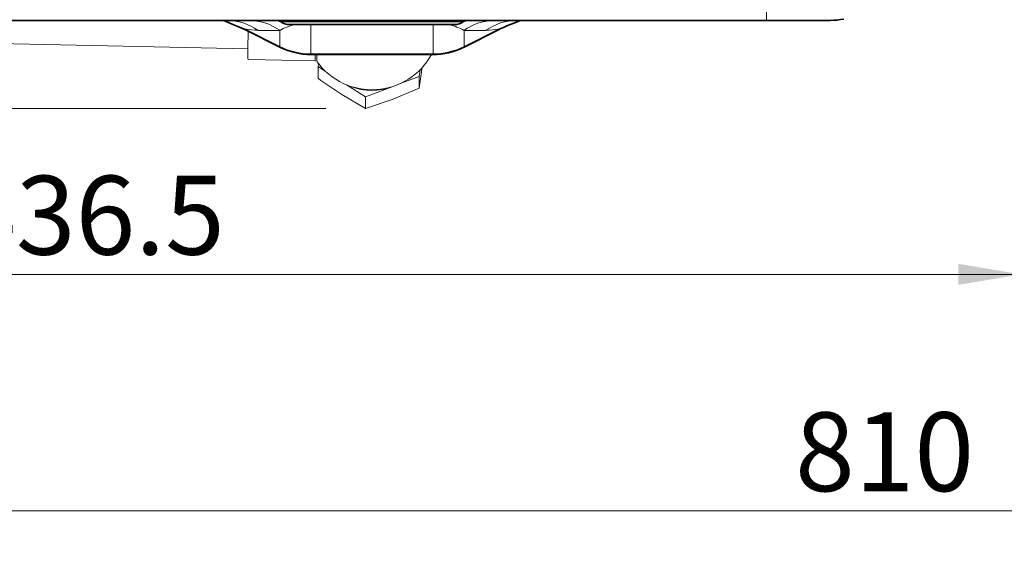
# Model space of a CAD drawing. Units: millimetres. Extents: x 0 to 408, y 0 to 202.
# Drawn here: x 176 to 208, y 95 to 113 of the extents above; entities that cross this region are included whole.
import ezdxf
from ezdxf.enums import TextEntityAlignment as Align
from ezdxf.lldxf.tags import DXFTag

# ---------------------------------------------------------------- set-up
doc = ezdxf.new("R2010")
doc.units = ezdxf.units.MM
for name, color, linetype in [('13812030.2', 7, 'Continuous'), ('16514022_TORNILL', 7, 'Continuous'), ('17612030.1', 7, 'Continuous'), ('G4L08-002_ALLCAT', 7, 'Continuous'), ('Predeterminado', 7, 'Continuous')]:
    doc.layers.add(name, color=color, linetype=linetype)
doc.styles.add('SEACAD_Arial', font='arial.ttf')
tags = doc.linetypes.add('HIDDEN2', pattern=[4.7625, 3.175, -1.5875]).pattern_tags.tags
tags[6:7] = [DXFTag(74, 4), DXFTag(75, 0), DXFTag(340, '0'), DXFTag(46, 0.0), DXFTag(50, 0.0), DXFTag(44, 0.0), DXFTag(45, 0.0)]
tags[4:5] = [DXFTag(74, 4), DXFTag(75, 0), DXFTag(340, '0'), DXFTag(46, 0.0), DXFTag(50, 0.0), DXFTag(44, 0.0), DXFTag(45, 0.0)]
doc.dimstyles.new('SOLE', dxfattribs={"dimtxt": 2.6, "dimasz": 2.08, "dimexe": 1.3, "dimexo": 1.3, "dimgap": 0.65, "dimtad": 1, "dimlfac": 7.142857, "dimdsep": 46, "dimtxsty": 'SEACAD_Arial', "dimblk1": '_SE_FILLED', "dimblk2": '_SE_FILLED', "dimsah": 1, "dimcen": 1.3, "dimadec": 0, "dimazin": 0, "dimtfac": 0.7, "dimtdec": 3, "dimtmove": 0, "dimatfit": 3, "dimfxl": 1, "dimarcsym": 0})

# ---------------------------------------------------------------- blocks, each defined once
blk = doc.blocks.new('SE1')
at = {"layer": '13812030.2', "color": 7, "linetype": 'HIDDEN2', "lineweight": 18}
for p, q in [((183.14, 111.494), (185.362, 111.446)), ((185.363, 111.445), (185.363, 111.445))]:
    blk.add_line(p, q, dxfattribs=at)
blk.add_arc((187.228, 112.736), 2.24, 216.0515, 331.3271, dxfattribs=at)
for centre, major_axis, start_param, end_param in [((183.169, 112.824), (-0.029, -1.33), 5.01532, 6.283185), ((185.446, 112.775), (-0.03, -1.357), -0.608316, -0.016501)]:
    blk.add_ellipse(centre, major_axis=major_axis, ratio=0.012571, start_param=start_param, end_param=end_param, dxfattribs=at)
at = {"layer": '13812030.2', "color": 7, "linetype": 'Continuous', "lineweight": 18}
blk.add_ellipse((185.391, 112.776), major_axis=(0.029, 1.33), ratio=0.012571, start_param=2.565371, end_param=3.140839, dxfattribs=at)
at = {"layer": '16514022_TORNILL', "color": 7, "linetype": 'HIDDEN2', "lineweight": 18}
for p, q in [((185.449, 111.259), (185.462, 111.357)), ((185.449, 110.874), (185.449, 111.259)), ((185.695, 111.102), (185.449, 111.259)), ((188.882, 111.24), (188.788, 110.548)), ((188.818, 111.158), (188.788, 110.933)), ((188.788, 110.933), (188.107, 110.676)), ((188.788, 110.548), (188.788, 110.933)), ((187.01, 110.261), (186.388, 110.659)), ((187.899, 110.597), (187.01, 110.261)), ((187.929, 110.608), (187.899, 110.597)), ((188.788, 110.548), (187.899, 110.177)), ((187.01, 109.876), (186.23, 110.34)), ((187.01, 109.876), (187.01, 110.261)), ((187.899, 110.177), (187.01, 109.876))]:
    blk.add_line(p, q, dxfattribs=at)
blk.add_arc((195.092, 124.128), 16.391, 233.9636, 237.2692, dxfattribs=at)
blk.add_ellipse((187.228, 111.931), major_axis=(1.68, 0), ratio=0.866025, start_param=4.284592, end_param=5.123576, dxfattribs=at)
at = {"layer": '17612030.1', "color": 7, "linetype": 'HIDDEN2', "lineweight": 18}
blk.add_line((171.251, 112.103), (183.136, 111.845), dxfattribs=at)
at = {"layer": 'G4L08-002_ALLCAT', "color": 7, "linetype": 'Continuous', "lineweight": 18}
for p, q in [((200.248, 112.785), (200.248, 114.974)), ((182.368, 112.767), (183.032, 112.502)), ((184.127, 112.78), (184.543, 112.78)), ((190.226, 112.734), (184.229, 112.734)), ((190.328, 112.78), (189.912, 112.78)), ((183.032, 112.502), (184.187, 111.925)), ((184.187, 112.456), (183.469, 112.456)), ((184.187, 112.456), (184.187, 111.925)), ((185.21, 112.645), (185.21, 111.681)), ((189.245, 111.681), (189.245, 112.645)), ((190.268, 111.925), (191.424, 112.502)), ((190.987, 112.456), (190.268, 112.456)), ((190.268, 111.925), (190.268, 112.456)), ((185.21, 111.681), (189.245, 111.681)), ((185.21, 111.661), (185.21, 111.681)), ((189.245, 111.661), (189.245, 111.681))]:
    blk.add_line(p, q, dxfattribs=at)
at = {"layer": 'G4L08-002_ALLCAT', "color": 7, "linetype": 'Continuous', "lineweight": 35}
for p, q in [((200.248, 112.785), (174.208, 112.785)), ((182.388, 112.759), (183.061, 112.47)), ((202.348, 112.785), (200.248, 112.785)), ((183.031, 112.484), (184.211, 111.895)), ((189.958, 112.645), (184.498, 112.645)), ((190.245, 111.895), (191.4, 112.472)), ((185.21, 111.661), (189.245, 111.661))]:
    blk.add_line(p, q, dxfattribs=at)
for centre, radius, start, end in [((179.125, 103.36), 9.949, 70.8546, 71.2991), ((184.299, 113.631), 0.868, 257.027, 258.5848), ((184.078, 112.533), 0.252, 53.1301, 78.5848), ((184.498, 113.093), 0.448, 233.1301, 270), ((189.958, 113.093), 0.448, 270, 306.8699), ((190.378, 112.533), 0.252, 101.4152, 126.8699), ((190.156, 113.631), 0.868, 281.4152, 282.973), ((194.16, 106.907), 6.212, 109.5821, 116.375), ((195.331, 103.358), 9.951, 108.822, 109.1454), ((202.348, 115.053), 2.268, 270, 281.25), ((185.207, 113.904), 2.243, 243.6108, 270.0616), ((189.248, 113.898), 2.237, 269.92, 296.2863)]:
    blk.add_arc(centre, radius, start, end, dxfattribs=at)
at = {"layer": 'G4L08-002_ALLCAT', "color": 7, "linetype": 'Continuous', "lineweight": 18}
for centre, radius, start, end in [((174.127, 85.717), 28.277, 73.0571, 73.1696), ((182.439, 111.007), 1.778, 54.6127, 89.7846), ((192.017, 111.006), 1.779, 90.2255, 125.3772), ((194.339, 106.143), 6.995, 108.7739, 114.6299), ((200.191, 86.322), 27.658, 106.9028, 107.037), ((183.517, 115.014), 2.558, 259.0696, 268.9182), ((185.208, 110.555), 2.158, 104.4596, 118.2414), ((189.247, 110.555), 2.158, 61.7613, 75.6318), ((190.939, 115.012), 2.556, 271.0767, 280.9355), ((185.206, 113.933), 2.252, 243.104, 270.1051), ((189.249, 113.934), 2.253, 269.9023, 296.8886)]:
    blk.add_arc(centre, radius, start, end, dxfattribs=at)
for centre, major_axis, ratio, start_param, end_param in [((183.164, 110.685), (0, -2.1), 0.907073, 2.574764, 3.141595), ((191.291, 110.685), (0, 2.1), 0.907073, 0, 0.566826), ((184.473, 112.421), (0.263, 0.526), 0.25, 2.905959, 3.14206)]:
    blk.add_ellipse(centre, major_axis=major_axis, ratio=ratio, start_param=start_param, end_param=end_param, dxfattribs=at)
for points, degree in [([(182.368, 112.767), (182.371, 112.763), (182.374, 112.76), (182.378, 112.759), (182.383, 112.758), (182.387, 112.758)], 5), ([(192.088, 112.767), (192.086, 112.765), (192.084, 112.763), (192.082, 112.762), (192.08, 112.761), (192.078, 112.76)], 5), ([(183.032, 112.502), (183.037, 112.488), (183.045, 112.478), (183.055, 112.472)], 3), ([(191.424, 112.502), (191.42, 112.493), (191.416, 112.486), (191.412, 112.48), (191.406, 112.475), (191.4, 112.472)], 5), ([(190.268, 111.925), (190.262, 111.907), (190.252, 111.897), (190.239, 111.892)], 3)]:
    blk.add_open_spline(points, degree=degree, dxfattribs=at)
at = {"layer": 'G4L08-002_ALLCAT', "color": 7, "linetype": 'Continuous', "lineweight": 35}
blk.add_open_spline([(192.078, 112.76), (192.076, 112.759), (192.074, 112.759), (192.072, 112.758), (192.07, 112.758), (192.068, 112.759)], degree=5, dxfattribs=at)
blk = doc.blocks.new('DMBLK14')
at = {"layer": 'Predeterminado', "linetype": 'Continuous', "lineweight": 18}
for points in [[(143.373, 134.197), (144.067, 134.197), (143.72, 136.277)], [(143.373, 111.956), (143.72, 109.876), (144.067, 111.956)]]:
    blk.add_hatch(color=7, dxfattribs=at).paths.add_polyline_path(points)
at = {"layer": 'Predeterminado', "color": 7, "linetype": 'Continuous', "lineweight": 18}
for p, q in [((149.295, 136.277), (142.42, 136.277)), ((143.72, 109.876), (143.72, 136.277)), ((185.71, 109.876), (142.42, 109.876))]:
    blk.add_line(p, q, dxfattribs=at)
at = {"layer": 'Predeterminado', "color": 7, "linetype": 'Continuous', "lineweight": 18, "style": 'SEACAD_Arial'}
blk.add_text('188.57', height=2.6, rotation=90, dxfattribs=at).set_placement((140.47, 117.481), align=Align.TOP_LEFT)
blk = doc.blocks.new('_SE_FILLED')
at = {"color": 0}
blk.add_line((0, 0), (-1, 0), dxfattribs=at)
blk.add_solid([(0, 0), (-1, -0.1665), (-1, 0.1665), (0, 0)], dxfattribs=at)
blk = doc.blocks.new('DMBLK17')
at = {"layer": 'Predeterminado', "linetype": 'Continuous', "lineweight": 18}
for points in [[(149.618, 104.064), (149.618, 104.757), (147.538, 104.41)], [(206.568, 104.064), (208.648, 104.41), (206.568, 104.757)]]:
    blk.add_hatch(color=7, dxfattribs=at).paths.add_polyline_path(points)
at = {"layer": 'Predeterminado', "color": 7, "linetype": 'Continuous', "lineweight": 18}
for p, q in [((147.538, 162.977), (147.538, 103.11)), ((208.648, 111.037), (208.648, 103.11)), ((147.538, 104.41), (208.648, 104.41))]:
    blk.add_line(p, q, dxfattribs=at)
at = {"layer": 'Predeterminado', "color": 7, "linetype": 'Continuous', "lineweight": 18, "style": 'SEACAD_Arial'}
blk.add_text('436.5', height=2.6, dxfattribs=at).set_placement((173.514, 107.66), align=Align.TOP_LEFT)
blk = doc.blocks.new('DMBLK20')
at = {"layer": 'Predeterminado', "linetype": 'Continuous', "lineweight": 18}
for points in [[(149.618, 96.264), (149.618, 96.957), (147.538, 96.61)], [(258.858, 96.264), (260.938, 96.61), (258.858, 96.957)]]:
    blk.add_hatch(color=7, dxfattribs=at).paths.add_polyline_path(points)
at = {"layer": 'Predeterminado', "color": 7, "linetype": 'Continuous', "lineweight": 18}
for p, q in [((147.538, 159.868), (147.538, 95.31)), ((260.938, 131.267), (260.938, 95.31)), ((147.538, 96.61), (260.938, 96.61))]:
    blk.add_line(p, q, dxfattribs=at)
at = {"layer": 'Predeterminado', "color": 7, "linetype": 'Continuous', "lineweight": 18, "style": 'SEACAD_Arial'}
blk.add_text('810', height=2.6, dxfattribs=at).set_placement((201.185, 99.86), align=Align.TOP_LEFT)

msp = doc.modelspace()

# ---------------------------------------------------------------- block references
at = {"layer": 'Predeterminado'}
msp.add_blockref('SE1', (0, 0), dxfattribs=at)

# ---------------------------------------------------------------- dimensions: what is measured, and where the dimension line sits
at = {"layer": 'Predeterminado', "color": 7, "linetype": 'Continuous', "lineweight": 18}
for base, p1, p2, picture, middle in [((208.6476, 104.4105), (147.5376, 164.2767), (208.6476, 112.3367), 'DMBLK17', (178.0926, 104.4105)), ((260.9376, 96.6105), (147.5376, 161.1684), (260.9376, 132.5667), 'DMBLK20', (204.2376, 96.6105))]:
    dim = msp.add_linear_dim(base=base, p1=p1, p2=p2, text='\\A1;<>', dimstyle='SOLE', dxfattribs=at)
    dim.commit()
    dim.dimension.update_dxf_attribs({"geometry": picture, "text_midpoint": middle, "dimtype": 160})
dim = msp.add_linear_dim(base=(143.72, 136.2767), p1=(187.01, 109.8763), p2=(150.5948, 136.2767), angle=90, text='\\A1;<>', dimstyle='SOLE', dxfattribs=at)
dim.commit()
dim.dimension.update_dxf_attribs({"geometry": 'DMBLK14', "text_midpoint": (143.72, 123.0765), "dimtype": 160})

doc.saveas('drawing.dxf')
